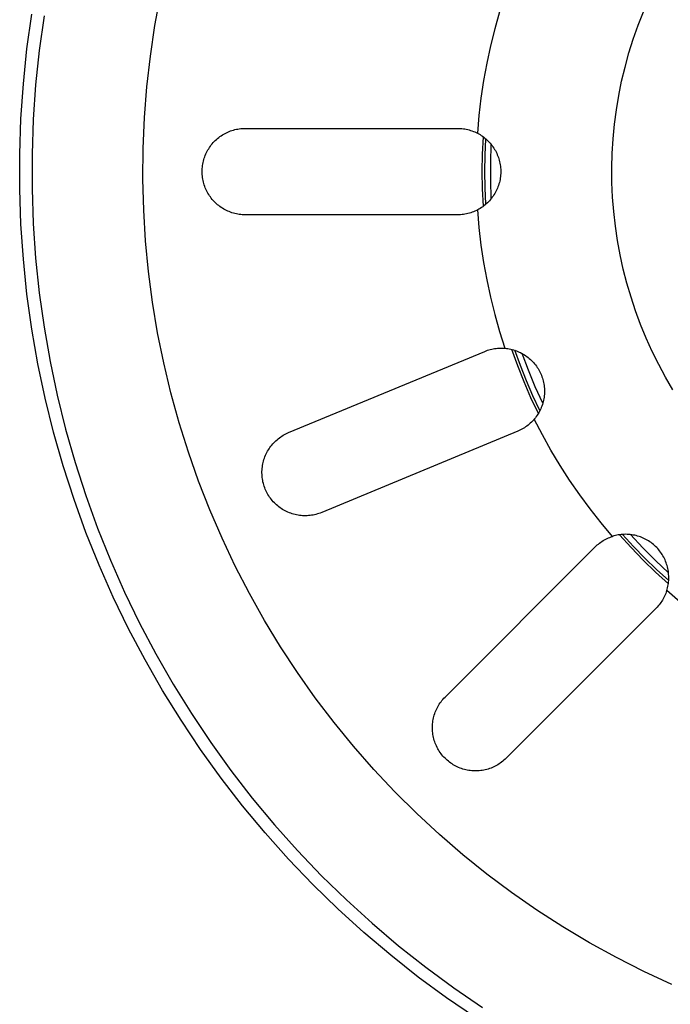
# Model space of a CAD drawing. Units: millimetres. Extents: x -709 to 473, y -541 to 519.
# Drawn here: x 375 to 402, y -424 to -385 of the extents above; entities that cross this region are included whole.
import ezdxf

# ---------------------------------------------------------------- set-up
doc = ezdxf.new("R2010")
doc.units = ezdxf.units.MM
doc.header["$MEASUREMENT"] = 0
doc.layers.add('Make2D$visible$lines', color=7, linetype='Continuous', true_color=0x000000)

msp = doc.modelspace()

# ---------------------------------------------------------------- linework, layer by layer
at = {"layer": 'Make2D$visible$lines', "color": 7, "true_color": 0xffffff}
for p, q in [((380.976, -384.862), (381.202, -383.633)), ((394.938, -384.299), (394.743, -384.988)), ((400.552, -384.849), (400.767, -384.3)), ((375.79, -385.802), (375.987, -384.393)), ((376.481, -384.47), (376.286, -385.863)), ((380.792, -386.098), (380.976, -384.862)), ((394.743, -384.988), (394.571, -385.682)), ((400.356, -385.406), (400.552, -384.849)), ((400.18, -385.969), (400.356, -385.406)), ((375.642, -387.218), (375.79, -385.802)), ((376.286, -385.863), (376.14, -387.261)), ((394.571, -385.682), (394.42, -386.382)), ((380.651, -387.34), (380.792, -386.098)), ((400.023, -386.538), (400.18, -385.969)), ((394.42, -386.382), (394.291, -387.086)), ((399.886, -387.112), (400.023, -386.538)), ((394.291, -387.086), (394.185, -387.793)), ((399.769, -387.69), (399.886, -387.112)), ((375.543, -388.637), (375.642, -387.218)), ((376.14, -387.261), (376.042, -388.663)), ((380.554, -388.586), (380.651, -387.34)), ((394.185, -387.793), (394.102, -388.504)), ((399.672, -388.272), (399.769, -387.69)), ((399.596, -388.857), (399.672, -388.272)), ((375.494, -390.06), (375.543, -388.637)), ((376.042, -388.663), (375.994, -390.068)), ((380.5, -389.834), (380.554, -388.586)), ((394.102, -388.504), (394.041, -389.217)), ((383.926, -389.173), (383.982, -389.149)), ((383.982, -389.149), (384.039, -389.127)), ((384.039, -389.127), (384.097, -389.107)), ((384.097, -389.107), (384.155, -389.089)), ((384.155, -389.089), (384.214, -389.073)), ((384.214, -389.073), (384.274, -389.059)), ((384.274, -389.059), (384.334, -389.048)), ((384.334, -389.048), (384.394, -389.038)), ((384.394, -389.038), (384.455, -389.031)), ((384.455, -389.031), (384.515, -389.025)), ((384.515, -389.025), (384.576, -389.022)), ((384.576, -389.022), (384.637, -389.021)), ((384.637, -389.021), (393.237, -389.021)), ((393.237, -389.021), (393.297, -389.022)), ((393.297, -389.022), (393.357, -389.025)), ((393.357, -389.025), (393.416, -389.03)), ((393.416, -389.03), (393.475, -389.038)), ((393.475, -389.038), (393.534, -389.047)), ((393.534, -389.047), (393.593, -389.058)), ((393.593, -389.058), (393.651, -389.071)), ((393.651, -389.071), (393.709, -389.086)), ((393.709, -389.086), (393.766, -389.103)), ((393.766, -389.103), (393.822, -389.122)), ((393.822, -389.122), (393.878, -389.143)), ((393.878, -389.143), (393.933, -389.166)), ((399.539, -389.445), (399.596, -388.857)), ((383.379, -389.556), (383.422, -389.512)), ((383.422, -389.512), (383.467, -389.471)), ((383.467, -389.471), (383.513, -389.431)), ((383.513, -389.431), (383.56, -389.392)), ((383.56, -389.392), (383.609, -389.355)), ((383.609, -389.355), (383.659, -389.32)), ((383.659, -389.32), (383.71, -389.287)), ((383.71, -389.287), (383.762, -389.256)), ((383.762, -389.256), (383.816, -389.226)), ((383.816, -389.226), (383.87, -389.198)), ((383.87, -389.198), (383.926, -389.173)), ((393.933, -389.166), (393.988, -389.19)), ((393.988, -389.19), (394.041, -389.217)), ((394.041, -389.217), (394.095, -389.245)), ((394.095, -389.245), (394.147, -389.276)), ((394.147, -389.276), (394.198, -389.308)), ((394.198, -389.308), (394.248, -389.342)), ((394.248, -389.342), (394.297, -389.378)), ((394.25, -390.069), (394.283, -389.368)), ((394.297, -389.378), (394.345, -389.416)), ((394.345, -389.416), (394.391, -389.455)), ((394.354, -390.11), (394.384, -389.449)), ((394.391, -389.455), (394.436, -389.495)), ((394.436, -389.495), (394.479, -389.538)), ((394.479, -389.538), (394.521, -389.581)), ((399.503, -390.034), (399.539, -389.445)), ((380.489, -391.084), (380.5, -389.834)), ((383.065, -390.004), (383.092, -389.95)), ((383.092, -389.95), (383.122, -389.896)), ((383.122, -389.896), (383.153, -389.844)), ((383.153, -389.844), (383.187, -389.793)), ((383.187, -389.793), (383.222, -389.743)), ((383.222, -389.743), (383.258, -389.694)), ((383.258, -389.694), (383.297, -389.646)), ((383.297, -389.646), (383.337, -389.6)), ((383.337, -389.6), (383.379, -389.556)), ((394.521, -389.581), (394.561, -389.626)), ((394.561, -389.626), (394.6, -389.673)), ((394.58, -390.407), (394.604, -389.678)), ((394.6, -389.673), (394.638, -389.721)), ((394.638, -389.721), (394.673, -389.77)), ((394.673, -389.77), (394.707, -389.82)), ((394.707, -389.82), (394.739, -389.871)), ((394.739, -389.871), (394.769, -389.924)), ((394.769, -389.924), (394.798, -389.977)), ((375.494, -391.483), (375.494, -390.06)), ((375.994, -390.068), (375.994, -391.474)), ((382.926, -390.407), (382.939, -390.348)), ((382.939, -390.348), (382.955, -390.289)), ((382.955, -390.289), (382.973, -390.23)), ((382.973, -390.23), (382.993, -390.173)), ((382.993, -390.173), (383.015, -390.116)), ((383.015, -390.116), (383.039, -390.059)), ((383.039, -390.059), (383.065, -390.004)), ((394.239, -390.771), (394.25, -390.069)), ((394.344, -390.771), (394.354, -390.11)), ((394.798, -389.977), (394.824, -390.032)), ((394.824, -390.032), (394.849, -390.087)), ((394.849, -390.087), (394.871, -390.143)), ((394.871, -390.143), (394.892, -390.2)), ((394.892, -390.2), (394.911, -390.258)), ((394.911, -390.258), (394.928, -390.316)), ((394.928, -390.316), (394.943, -390.375)), ((399.488, -390.624), (399.503, -390.034)), ((382.887, -390.771), (382.889, -390.71)), ((382.889, -390.71), (382.892, -390.649)), ((382.892, -390.649), (382.897, -390.588)), ((382.897, -390.588), (382.905, -390.528)), ((382.905, -390.528), (382.914, -390.467)), ((382.914, -390.467), (382.926, -390.407)), ((394.58, -391.136), (394.58, -390.407)), ((394.943, -390.375), (394.955, -390.434)), ((394.955, -390.434), (394.966, -390.494)), ((394.966, -390.494), (394.974, -390.554)), ((394.974, -390.554), (394.981, -390.614)), ((394.981, -390.614), (394.985, -390.674)), ((394.985, -390.674), (394.988, -390.735)), ((394.988, -390.735), (394.988, -390.795)), ((399.493, -391.214), (399.488, -390.624)), ((380.521, -392.333), (380.489, -391.084)), ((382.889, -390.832), (382.887, -390.771)), ((382.892, -390.893), (382.889, -390.832)), ((382.897, -390.954), (382.892, -390.893)), ((382.905, -391.015), (382.897, -390.954)), ((382.914, -391.075), (382.905, -391.015)), ((382.926, -391.135), (382.914, -391.075)), ((382.939, -391.195), (382.926, -391.135)), ((394.25, -391.473), (394.239, -390.771)), ((394.354, -391.433), (394.344, -390.771)), ((394.604, -391.864), (394.58, -391.136)), ((394.958, -391.096), (394.945, -391.155)), ((394.968, -391.036), (394.958, -391.096)), ((394.976, -390.976), (394.968, -391.036)), ((394.982, -390.916), (394.976, -390.976)), ((394.986, -390.856), (394.982, -390.916)), ((394.988, -390.795), (394.986, -390.856)), ((375.543, -392.905), (375.494, -391.483)), ((375.994, -391.474), (376.042, -392.879)), ((382.955, -391.254), (382.939, -391.195)), ((382.973, -391.312), (382.955, -391.254)), ((382.993, -391.37), (382.973, -391.312)), ((383.015, -391.427), (382.993, -391.37)), ((383.039, -391.483), (383.015, -391.427)), ((383.065, -391.538), (383.039, -391.483)), ((383.092, -391.593), (383.065, -391.538)), ((394.283, -392.174), (394.25, -391.473)), ((394.384, -392.094), (394.354, -391.433)), ((394.83, -391.499), (394.803, -391.554)), ((394.854, -391.444), (394.83, -391.499)), ((394.876, -391.387), (394.854, -391.444)), ((394.896, -391.33), (394.876, -391.387)), ((394.915, -391.273), (394.896, -391.33)), ((394.931, -391.214), (394.915, -391.273)), ((394.945, -391.155), (394.931, -391.214)), ((399.519, -391.803), (399.493, -391.214)), ((383.122, -391.646), (383.092, -391.593)), ((383.153, -391.699), (383.122, -391.646)), ((383.187, -391.75), (383.153, -391.699)), ((383.222, -391.8), (383.187, -391.75)), ((383.258, -391.849), (383.222, -391.8)), ((383.297, -391.896), (383.258, -391.849)), ((383.337, -391.942), (383.297, -391.896)), ((383.379, -391.987), (383.337, -391.942)), ((394.57, -391.907), (394.53, -391.952)), ((394.608, -391.86), (394.57, -391.907)), ((394.645, -391.812), (394.608, -391.86)), ((394.68, -391.762), (394.645, -391.812)), ((394.714, -391.712), (394.68, -391.762)), ((394.746, -391.66), (394.714, -391.712)), ((394.775, -391.608), (394.746, -391.66)), ((394.803, -391.554), (394.775, -391.608)), ((399.565, -392.392), (399.519, -391.803)), ((380.597, -393.58), (380.521, -392.333)), ((383.422, -392.03), (383.379, -391.987)), ((383.467, -392.072), (383.422, -392.03)), ((383.513, -392.112), (383.467, -392.072)), ((383.56, -392.15), (383.513, -392.112)), ((383.609, -392.187), (383.56, -392.15)), ((383.659, -392.222), (383.609, -392.187)), ((383.71, -392.255), (383.659, -392.222)), ((383.762, -392.287), (383.71, -392.255)), ((383.816, -392.316), (383.762, -392.287)), ((383.87, -392.344), (383.816, -392.316)), ((383.926, -392.37), (383.87, -392.344)), ((394.053, -392.32), (393.999, -392.347)), ((394.041, -392.326), (394.102, -393.039)), ((394.106, -392.291), (394.053, -392.32)), ((394.158, -392.26), (394.106, -392.291)), ((394.209, -392.227), (394.158, -392.26)), ((394.259, -392.193), (394.209, -392.227)), ((394.307, -392.157), (394.259, -392.193)), ((394.355, -392.119), (394.307, -392.157)), ((394.401, -392.079), (394.355, -392.119)), ((394.445, -392.038), (394.401, -392.079)), ((394.488, -391.996), (394.445, -392.038)), ((394.53, -391.952), (394.488, -391.996)), ((383.982, -392.394), (383.926, -392.37)), ((384.039, -392.416), (383.982, -392.394)), ((384.097, -392.436), (384.039, -392.416)), ((384.155, -392.453), (384.097, -392.436)), ((384.214, -392.469), (384.155, -392.453)), ((384.274, -392.483), (384.214, -392.469)), ((384.334, -392.495), (384.274, -392.483)), ((384.394, -392.504), (384.334, -392.495)), ((384.455, -392.512), (384.394, -392.504)), ((384.515, -392.517), (384.455, -392.512)), ((384.576, -392.52), (384.515, -392.517)), ((384.637, -392.521), (384.576, -392.52)), ((393.237, -392.521), (384.637, -392.521)), ((393.298, -392.52), (393.237, -392.521)), ((393.359, -392.517), (393.298, -392.52)), ((393.419, -392.512), (393.359, -392.517)), ((393.479, -392.505), (393.419, -392.512)), ((393.539, -392.495), (393.479, -392.505)), ((393.598, -392.484), (393.539, -392.495)), ((393.657, -392.47), (393.598, -392.484)), ((393.716, -392.455), (393.657, -392.47)), ((393.774, -392.437), (393.716, -392.455)), ((393.831, -392.418), (393.774, -392.437)), ((393.888, -392.396), (393.831, -392.418)), ((393.944, -392.373), (393.888, -392.396)), ((393.999, -392.347), (393.944, -392.373)), ((399.631, -392.978), (399.565, -392.392)), ((375.642, -394.325), (375.543, -392.905)), ((376.042, -392.879), (376.14, -394.282)), ((394.102, -393.039), (394.185, -393.749)), ((399.718, -393.562), (399.631, -392.978)), ((380.716, -394.824), (380.597, -393.58)), ((394.185, -393.749), (394.291, -394.457)), ((399.825, -394.142), (399.718, -393.562)), ((375.79, -395.74), (375.642, -394.325)), ((376.14, -394.282), (376.286, -395.68)), ((399.952, -394.718), (399.825, -394.142)), ((394.291, -394.457), (394.42, -395.161)), ((400.099, -395.29), (399.952, -394.718)), ((380.879, -396.063), (380.716, -394.824)), ((394.42, -395.161), (394.571, -395.86)), ((400.266, -395.856), (400.099, -395.29)), ((375.987, -397.15), (375.79, -395.74)), ((376.286, -395.68), (376.481, -397.072)), ((394.571, -395.86), (394.743, -396.554)), ((400.452, -396.416), (400.266, -395.856)), ((381.084, -397.296), (380.879, -396.063)), ((394.743, -396.554), (394.938, -397.243)), ((400.657, -396.969), (400.452, -396.416)), ((376.481, -397.072), (376.723, -398.457)), ((400.882, -397.515), (400.657, -396.969)), ((376.232, -398.552), (375.987, -397.15)), ((381.331, -398.521), (381.084, -397.296)), ((394.938, -397.243), (395.155, -397.925)), ((401.126, -398.052), (400.882, -397.515)), ((394.798, -397.931), (394.857, -397.925)), ((394.857, -397.925), (394.917, -397.921)), ((394.917, -397.921), (394.976, -397.919)), ((394.976, -397.919), (395.036, -397.919)), ((395.036, -397.919), (395.095, -397.921)), ((395.095, -397.921), (395.155, -397.925)), ((395.155, -397.925), (395.215, -397.931)), ((386.392, -401.343), (394.338, -398.052)), ((394.338, -398.052), (394.393, -398.03)), ((394.393, -398.03), (394.449, -398.01)), ((394.449, -398.01), (394.506, -397.992)), ((394.506, -397.992), (394.564, -397.976)), ((394.564, -397.976), (394.622, -397.962)), ((394.622, -397.962), (394.68, -397.95)), ((394.68, -397.95), (394.739, -397.939)), ((394.739, -397.939), (394.798, -397.931)), ((395.215, -397.931), (395.275, -397.939)), ((395.275, -397.939), (395.335, -397.949)), ((395.335, -397.949), (395.394, -397.962)), ((395.394, -397.962), (395.453, -397.976)), ((395.674, -398.633), (395.437, -397.972)), ((395.453, -397.976), (395.511, -397.993)), ((395.511, -397.993), (395.569, -398.011)), ((395.786, -398.63), (395.56, -398.008)), ((395.569, -398.011), (395.626, -398.031)), ((395.626, -398.031), (395.682, -398.054)), ((395.682, -398.054), (395.738, -398.078)), ((395.738, -398.078), (395.792, -398.104)), ((395.792, -398.104), (395.846, -398.132)), ((395.846, -398.132), (395.899, -398.162)), ((396.108, -398.818), (395.852, -398.136)), ((395.899, -398.162), (395.95, -398.194)), ((395.95, -398.194), (396.001, -398.228)), ((396.001, -398.228), (396.05, -398.263)), ((396.05, -398.263), (396.098, -398.3)), ((396.098, -398.3), (396.145, -398.338)), ((401.388, -398.581), (401.126, -398.052)), ((376.527, -399.944), (376.232, -398.552)), ((376.723, -398.457), (377.014, -399.832)), ((381.622, -399.736), (381.331, -398.521)), ((395.933, -399.285), (395.674, -398.633)), ((396.03, -399.245), (395.786, -398.63)), ((396.145, -398.338), (396.19, -398.378)), ((396.19, -398.378), (396.234, -398.42)), ((396.234, -398.42), (396.277, -398.463)), ((396.277, -398.463), (396.318, -398.508)), ((396.318, -398.508), (396.357, -398.554)), ((396.357, -398.554), (396.395, -398.601)), ((396.395, -398.601), (396.431, -398.65)), ((396.431, -398.65), (396.465, -398.7)), ((396.465, -398.7), (396.498, -398.751)), ((401.668, -399.1), (401.388, -398.581)), ((396.387, -399.491), (396.108, -398.818)), ((396.498, -398.751), (396.529, -398.803)), ((396.529, -398.803), (396.558, -398.856)), ((396.558, -398.856), (396.585, -398.91)), ((396.585, -398.91), (396.61, -398.965)), ((396.61, -398.965), (396.634, -399.021)), ((396.634, -399.021), (396.655, -399.078)), ((396.655, -399.078), (396.675, -399.135)), ((401.966, -399.61), (401.668, -399.1)), ((396.212, -399.929), (395.933, -399.285)), ((396.292, -399.853), (396.03, -399.245)), ((396.688, -400.155), (396.387, -399.491)), ((396.675, -399.135), (396.692, -399.193)), ((396.692, -399.193), (396.707, -399.251)), ((396.707, -399.251), (396.721, -399.311)), ((396.721, -399.311), (396.732, -399.37)), ((396.732, -399.37), (396.742, -399.43)), ((396.742, -399.43), (396.749, -399.49)), ((396.749, -399.49), (396.754, -399.55)), ((377.014, -399.832), (377.352, -401.197)), ((381.954, -400.941), (381.622, -399.736)), ((396.572, -400.452), (396.292, -399.853)), ((396.741, -399.913), (396.731, -399.973)), ((396.748, -399.853), (396.741, -399.913)), ((396.754, -399.792), (396.748, -399.853)), ((396.754, -399.55), (396.757, -399.611)), ((396.757, -399.732), (396.754, -399.792)), ((396.757, -399.611), (396.758, -399.671)), ((396.758, -399.671), (396.757, -399.732)), ((376.869, -401.325), (376.527, -399.944)), ((396.511, -400.565), (396.212, -399.929)), ((396.653, -400.265), (396.631, -400.321)), ((396.673, -400.208), (396.653, -400.265)), ((396.69, -400.15), (396.673, -400.208)), ((396.706, -400.091), (396.69, -400.15)), ((396.72, -400.032), (396.706, -400.091)), ((396.731, -399.973), (396.72, -400.032)), ((396.427, -400.692), (396.391, -400.74)), ((396.462, -400.642), (396.427, -400.692)), ((396.495, -400.591), (396.462, -400.642)), ((396.526, -400.539), (396.495, -400.591)), ((396.555, -400.486), (396.526, -400.539)), ((396.582, -400.432), (396.555, -400.486)), ((396.608, -400.377), (396.582, -400.432)), ((396.631, -400.321), (396.608, -400.377)), ((382.328, -402.133), (381.954, -400.941)), ((395.996, -401.113), (395.945, -401.146)), ((396.045, -401.078), (395.996, -401.113)), ((396.094, -401.041), (396.045, -401.078)), ((396.14, -401.003), (396.094, -401.041)), ((396.186, -400.963), (396.14, -401.003)), ((396.23, -400.921), (396.186, -400.963)), ((396.273, -400.878), (396.23, -400.921)), ((396.314, -400.833), (396.273, -400.878)), ((396.353, -400.788), (396.314, -400.833)), ((396.674, -401.433), (396.345, -400.797)), ((396.391, -400.74), (396.353, -400.788)), ((377.259, -402.694), (376.869, -401.325)), ((377.352, -401.197), (377.738, -402.549)), ((386.071, -401.517), (386.122, -401.484)), ((386.122, -401.484), (386.174, -401.452)), ((386.174, -401.452), (386.227, -401.422)), ((386.227, -401.422), (386.281, -401.394)), ((386.281, -401.394), (386.336, -401.367)), ((386.336, -401.367), (386.392, -401.343)), ((395.677, -401.285), (387.732, -404.576)), ((395.733, -401.261), (395.677, -401.285)), ((395.787, -401.235), (395.733, -401.261)), ((395.841, -401.207), (395.787, -401.235)), ((395.894, -401.178), (395.841, -401.207)), ((395.945, -401.146), (395.894, -401.178)), ((397.023, -402.057), (396.674, -401.433)), ((385.637, -401.943), (385.674, -401.894)), ((385.674, -401.894), (385.712, -401.847)), ((385.712, -401.847), (385.751, -401.8)), ((385.751, -401.8), (385.793, -401.755)), ((385.793, -401.755), (385.835, -401.711)), ((385.835, -401.711), (385.88, -401.669)), ((385.88, -401.669), (385.925, -401.629)), ((385.925, -401.629), (385.973, -401.59)), ((385.973, -401.59), (386.021, -401.553)), ((386.021, -401.553), (386.071, -401.517)), ((382.742, -403.312), (382.328, -402.133)), ((385.434, -402.318), (385.457, -402.262)), ((385.457, -402.262), (385.482, -402.206)), ((385.482, -402.206), (385.51, -402.152)), ((385.51, -402.152), (385.539, -402.098)), ((385.539, -402.098), (385.57, -402.045)), ((385.57, -402.045), (385.603, -401.994)), ((385.603, -401.994), (385.637, -401.943)), ((397.391, -402.67), (397.023, -402.057)), ((377.697, -404.048), (377.259, -402.694)), ((377.738, -402.549), (378.17, -403.887)), ((385.327, -402.731), (385.336, -402.671)), ((385.336, -402.671), (385.347, -402.611)), ((385.347, -402.611), (385.36, -402.551)), ((385.36, -402.551), (385.376, -402.492)), ((385.376, -402.492), (385.393, -402.433)), ((385.393, -402.433), (385.412, -402.376)), ((385.412, -402.376), (385.434, -402.318)), ((397.779, -403.272), (397.391, -402.67)), ((385.312, -402.975), (385.313, -402.914)), ((385.314, -403.036), (385.312, -402.975)), ((385.313, -402.914), (385.315, -402.853)), ((385.317, -403.097), (385.314, -403.036)), ((385.315, -402.853), (385.32, -402.792)), ((385.323, -403.158), (385.317, -403.097)), ((385.32, -402.792), (385.327, -402.731)), ((383.198, -404.476), (382.742, -403.312)), ((385.331, -403.218), (385.323, -403.158)), ((385.341, -403.279), (385.331, -403.218)), ((385.353, -403.338), (385.341, -403.279)), ((385.368, -403.398), (385.353, -403.338)), ((385.384, -403.457), (385.368, -403.398)), ((385.402, -403.515), (385.384, -403.457)), ((398.186, -403.86), (397.779, -403.272)), ((378.17, -403.887), (378.648, -405.209)), ((385.423, -403.573), (385.402, -403.515)), ((385.445, -403.629), (385.423, -403.573)), ((385.469, -403.685), (385.445, -403.629)), ((385.496, -403.741), (385.469, -403.685)), ((385.524, -403.795), (385.496, -403.741)), ((385.554, -403.848), (385.524, -403.795)), ((385.586, -403.9), (385.554, -403.848)), ((385.62, -403.951), (385.586, -403.9)), ((398.612, -404.435), (398.186, -403.86)), ((378.181, -405.387), (377.697, -404.048)), ((385.655, -404.001), (385.62, -403.951)), ((385.692, -404.049), (385.655, -404.001)), ((385.731, -404.096), (385.692, -404.049)), ((385.772, -404.142), (385.731, -404.096)), ((385.814, -404.186), (385.772, -404.142)), ((385.857, -404.229), (385.814, -404.186)), ((385.902, -404.27), (385.857, -404.229)), ((385.949, -404.31), (385.902, -404.27)), ((383.694, -405.623), (383.198, -404.476)), ((385.997, -404.348), (385.949, -404.31)), ((386.046, -404.384), (385.997, -404.348)), ((386.096, -404.419), (386.046, -404.384)), ((386.148, -404.452), (386.096, -404.419)), ((386.2, -404.483), (386.148, -404.452)), ((386.254, -404.512), (386.2, -404.483)), ((386.309, -404.539), (386.254, -404.512)), ((386.364, -404.565), (386.309, -404.539)), ((386.421, -404.588), (386.364, -404.565)), ((386.478, -404.609), (386.421, -404.588)), ((386.536, -404.629), (386.478, -404.609)), ((386.594, -404.646), (386.536, -404.629)), ((386.653, -404.661), (386.594, -404.646)), ((386.713, -404.675), (386.653, -404.661)), ((386.773, -404.686), (386.713, -404.675)), ((386.833, -404.695), (386.773, -404.686)), ((386.894, -404.702), (386.833, -404.695)), ((386.955, -404.706), (386.894, -404.702)), ((387.199, -404.704), (387.138, -404.708)), ((387.26, -404.698), (387.199, -404.704)), ((387.321, -404.69), (387.26, -404.698)), ((387.381, -404.68), (387.321, -404.69)), ((387.441, -404.668), (387.381, -404.68)), ((387.5, -404.654), (387.441, -404.668)), ((387.559, -404.638), (387.5, -404.654)), ((387.617, -404.619), (387.559, -404.638)), ((387.675, -404.599), (387.617, -404.619)), ((387.732, -404.576), (387.675, -404.599)), ((399.055, -404.997), (398.612, -404.435)), ((387.016, -404.709), (386.955, -404.706)), ((387.077, -404.71), (387.016, -404.709)), ((387.138, -404.708), (387.077, -404.71)), ((399.516, -405.544), (399.055, -404.997)), ((378.711, -406.707), (378.181, -405.387)), ((378.648, -405.209), (379.172, -406.513)), ((399.693, -405.498), (399.633, -405.511)), ((399.752, -405.486), (399.693, -405.498)), ((399.812, -405.477), (399.752, -405.486)), ((400.267, -405.999), (399.795, -405.48)), ((399.873, -405.47), (399.812, -405.477)), ((399.933, -405.465), (399.873, -405.47)), ((400.369, -405.954), (399.923, -405.466)), ((399.994, -405.462), (399.933, -405.465)), ((400.055, -405.461), (399.994, -405.462)), ((400.115, -405.463), (400.055, -405.461)), ((400.176, -405.466), (400.115, -405.463)), ((400.237, -405.472), (400.176, -405.466)), ((400.297, -405.479), (400.237, -405.472)), ((400.739, -406.004), (400.241, -405.472)), ((400.357, -405.489), (400.297, -405.479)), ((400.416, -405.501), (400.357, -405.489)), ((400.476, -405.515), (400.416, -405.501)), ((384.229, -406.752), (383.694, -405.623)), ((398.853, -405.933), (398.897, -405.893)), ((398.897, -405.893), (398.943, -405.854)), ((398.943, -405.854), (398.99, -405.817)), ((398.99, -405.817), (399.038, -405.782)), ((399.038, -405.782), (399.087, -405.749)), ((399.087, -405.749), (399.137, -405.717)), ((399.137, -405.717), (399.189, -405.687)), ((399.189, -405.687), (399.241, -405.658)), ((399.241, -405.658), (399.295, -405.632)), ((399.295, -405.632), (399.349, -405.607)), ((399.349, -405.607), (399.404, -405.584)), ((399.404, -405.584), (399.46, -405.563)), ((399.46, -405.563), (399.516, -405.544)), ((399.575, -405.526), (399.516, -405.544)), ((399.633, -405.511), (399.575, -405.526)), ((400.534, -405.531), (400.476, -405.515)), ((400.592, -405.548), (400.534, -405.531)), ((400.65, -405.568), (400.592, -405.548)), ((400.706, -405.59), (400.65, -405.568)), ((400.762, -405.614), (400.706, -405.59)), ((400.817, -405.64), (400.762, -405.614)), ((400.871, -405.668), (400.817, -405.64)), ((400.924, -405.697), (400.871, -405.668)), ((400.976, -405.728), (400.924, -405.697)), ((401.027, -405.762), (400.976, -405.728)), ((401.077, -405.797), (401.027, -405.762)), ((401.126, -405.833), (401.077, -405.797)), ((401.173, -405.871), (401.126, -405.833)), ((401.219, -405.911), (401.173, -405.871)), ((392.729, -412.055), (398.81, -405.974)), ((398.81, -405.974), (398.853, -405.933)), ((400.756, -406.503), (400.267, -405.999)), ((400.83, -406.429), (400.369, -405.954)), ((401.254, -406.52), (400.739, -406.004)), ((401.263, -405.953), (401.219, -405.911)), ((401.306, -405.996), (401.263, -405.953)), ((401.347, -406.04), (401.306, -405.996)), ((401.387, -406.086), (401.347, -406.04)), ((401.426, -406.133), (401.387, -406.086)), ((401.462, -406.182), (401.426, -406.133)), ((401.497, -406.231), (401.462, -406.182)), ((401.53, -406.282), (401.497, -406.231)), ((401.562, -406.334), (401.53, -406.282)), ((379.172, -406.513), (379.741, -407.799)), ((401.26, -406.992), (400.756, -406.503)), ((401.304, -406.89), (400.83, -406.429)), ((401.786, -407.018), (401.254, -406.52)), ((401.591, -406.387), (401.562, -406.334)), ((401.619, -406.441), (401.591, -406.387)), ((401.645, -406.496), (401.619, -406.441)), ((401.668, -406.552), (401.645, -406.496)), ((401.69, -406.609), (401.668, -406.552)), ((401.71, -406.666), (401.69, -406.609)), ((401.728, -406.724), (401.71, -406.666)), ((379.287, -408.009), (378.711, -406.707)), ((384.803, -407.862), (384.229, -406.752)), ((401.779, -407.464), (401.26, -406.992)), ((401.793, -407.336), (401.304, -406.89)), ((401.744, -406.783), (401.728, -406.724)), ((401.758, -406.842), (401.744, -406.783)), ((401.77, -406.902), (401.758, -406.842)), ((401.779, -406.962), (401.77, -406.902)), ((401.787, -407.022), (401.779, -406.962)), ((401.792, -407.083), (401.787, -407.022)), ((401.796, -407.143), (401.792, -407.083)), ((401.772, -407.506), (401.781, -407.446)), ((401.781, -407.446), (401.789, -407.386)), ((401.789, -407.386), (401.794, -407.325)), ((401.794, -407.325), (401.796, -407.265)), ((401.797, -407.204), (401.796, -407.143)), ((401.796, -407.265), (401.797, -407.204)), ((379.741, -407.799), (380.354, -409.064)), ((385.415, -408.951), (384.803, -407.862)), ((401.675, -407.855), (401.652, -407.91)), ((401.696, -407.799), (401.675, -407.855)), ((401.715, -407.742), (401.696, -407.799)), ((401.715, -407.742), (401.732, -407.684)), ((402.262, -408.203), (401.715, -407.742)), ((401.732, -407.684), (401.748, -407.625)), ((401.748, -407.625), (401.761, -407.566)), ((401.761, -407.566), (401.772, -407.506)), ((379.908, -409.29), (379.287, -408.009)), ((401.441, -408.269), (401.405, -408.316)), ((401.477, -408.221), (401.441, -408.269)), ((401.51, -408.172), (401.477, -408.221)), ((401.542, -408.121), (401.51, -408.172)), ((401.572, -408.07), (401.542, -408.121)), ((401.601, -408.017), (401.572, -408.07)), ((401.627, -407.964), (401.601, -408.017)), ((401.652, -407.91), (401.627, -407.964)), ((401.285, -408.449), (395.204, -414.53)), ((401.326, -408.406), (401.285, -408.449)), ((401.366, -408.362), (401.326, -408.406)), ((401.405, -408.316), (401.366, -408.362)), ((380.354, -409.064), (381.011, -410.307)), ((386.065, -410.019), (385.415, -408.951)), ((380.573, -410.548), (379.908, -409.29)), ((386.751, -411.063), (386.065, -410.019)), ((381.281, -411.783), (380.573, -410.548)), ((381.011, -410.307), (381.71, -411.526)), ((387.473, -412.083), (386.751, -411.063)), ((382.031, -412.992), (381.281, -411.783)), ((381.71, -411.526), (382.451, -412.721)), ((388.231, -413.077), (387.473, -412.083)), ((392.533, -412.289), (392.569, -412.239)), ((392.569, -412.239), (392.606, -412.191)), ((392.606, -412.191), (392.645, -412.144)), ((392.645, -412.144), (392.686, -412.099)), ((392.686, -412.099), (392.729, -412.055)), ((392.311, -412.723), (392.332, -412.665)), ((392.332, -412.665), (392.355, -412.609)), ((392.355, -412.609), (392.38, -412.553)), ((392.38, -412.553), (392.407, -412.498)), ((392.407, -412.498), (392.436, -412.444)), ((392.436, -412.444), (392.466, -412.391)), ((392.466, -412.391), (392.498, -412.339)), ((392.498, -412.339), (392.533, -412.289)), ((382.823, -414.174), (382.031, -412.992)), ((382.451, -412.721), (383.234, -413.889)), ((389.022, -414.044), (388.231, -413.077)), ((392.223, -413.14), (392.229, -413.079)), ((392.229, -413.079), (392.238, -413.019)), ((392.238, -413.019), (392.248, -412.959)), ((392.248, -412.959), (392.261, -412.899)), ((392.261, -412.899), (392.276, -412.84)), ((392.276, -412.84), (392.293, -412.781)), ((392.293, -412.781), (392.311, -412.723)), ((392.216, -413.262), (392.219, -413.201)), ((392.216, -413.323), (392.216, -413.262)), ((392.219, -413.384), (392.216, -413.323)), ((392.219, -413.201), (392.223, -413.14)), ((392.223, -413.445), (392.219, -413.384)), ((392.229, -413.506), (392.223, -413.445)), ((392.238, -413.566), (392.229, -413.506)), ((392.248, -413.626), (392.238, -413.566)), ((392.261, -413.686), (392.248, -413.626)), ((392.276, -413.745), (392.261, -413.686)), ((392.293, -413.804), (392.276, -413.745)), ((392.311, -413.862), (392.293, -413.804)), ((392.332, -413.92), (392.311, -413.862)), ((383.656, -415.329), (382.823, -414.174)), ((383.234, -413.889), (384.056, -415.029)), ((389.846, -414.983), (389.022, -414.044)), ((392.355, -413.976), (392.332, -413.92)), ((392.38, -414.032), (392.355, -413.976)), ((392.407, -414.087), (392.38, -414.032)), ((392.436, -414.141), (392.407, -414.087)), ((392.466, -414.194), (392.436, -414.141)), ((392.498, -414.246), (392.466, -414.194)), ((392.533, -414.296), (392.498, -414.246)), ((392.569, -414.346), (392.533, -414.296)), ((392.606, -414.394), (392.569, -414.346)), ((392.645, -414.441), (392.606, -414.394)), ((392.686, -414.486), (392.645, -414.441)), ((392.729, -414.53), (392.686, -414.486)), ((392.773, -414.572), (392.729, -414.53)), ((392.818, -414.613), (392.773, -414.572)), ((392.865, -414.653), (392.818, -414.613)), ((392.913, -414.69), (392.865, -414.653)), ((395.067, -414.653), (395.019, -414.69)), ((395.114, -414.613), (395.067, -414.653)), ((395.16, -414.572), (395.114, -414.613)), ((395.204, -414.53), (395.16, -414.572)), ((384.056, -415.029), (384.917, -416.14)), ((390.702, -415.894), (389.846, -414.983)), ((392.962, -414.726), (392.913, -414.69)), ((393.013, -414.76), (392.962, -414.726)), ((393.065, -414.793), (393.013, -414.76)), ((393.118, -414.823), (393.065, -414.793)), ((393.172, -414.852), (393.118, -414.823)), ((393.227, -414.879), (393.172, -414.852)), ((393.282, -414.903), (393.227, -414.879)), ((393.339, -414.926), (393.282, -414.903)), ((393.396, -414.947), (393.339, -414.926)), ((393.454, -414.966), (393.396, -414.947)), ((393.513, -414.983), (393.454, -414.966)), ((393.572, -414.998), (393.513, -414.983)), ((393.632, -415.01), (393.572, -414.998)), ((393.692, -415.021), (393.632, -415.01)), ((393.753, -415.03), (393.692, -415.021)), ((393.814, -415.036), (393.753, -415.03)), ((393.875, -415.04), (393.814, -415.036)), ((393.936, -415.042), (393.875, -415.04)), ((393.997, -415.042), (393.936, -415.042)), ((394.058, -415.04), (393.997, -415.042)), ((394.119, -415.036), (394.058, -415.04)), ((394.179, -415.03), (394.119, -415.036)), ((394.24, -415.021), (394.179, -415.03)), ((394.3, -415.01), (394.24, -415.021)), ((394.36, -414.998), (394.3, -415.01)), ((394.419, -414.983), (394.36, -414.998)), ((394.478, -414.966), (394.419, -414.983)), ((394.536, -414.947), (394.478, -414.966)), ((394.593, -414.926), (394.536, -414.947)), ((394.65, -414.903), (394.593, -414.926)), ((394.706, -414.879), (394.65, -414.903)), ((394.761, -414.852), (394.706, -414.879)), ((394.815, -414.823), (394.761, -414.852)), ((394.867, -414.793), (394.815, -414.823)), ((394.919, -414.76), (394.867, -414.793)), ((394.97, -414.726), (394.919, -414.76)), ((395.019, -414.69), (394.97, -414.726)), ((384.528, -416.453), (383.656, -415.329)), ((384.917, -416.14), (385.817, -417.221)), ((391.59, -416.773), (390.702, -415.894)), ((385.438, -417.547), (384.528, -416.453)), ((392.507, -417.622), (391.59, -416.773)), ((385.817, -417.221), (386.753, -418.269)), ((386.386, -418.609), (385.438, -417.547)), ((393.454, -418.438), (392.507, -417.622)), ((387.371, -419.637), (386.386, -418.609)), ((386.753, -418.269), (387.726, -419.284)), ((394.428, -419.221), (393.454, -418.438)), ((387.726, -419.284), (388.733, -420.266)), ((395.428, -419.969), (394.428, -419.221)), ((388.39, -420.63), (387.371, -419.637)), ((396.454, -420.682), (395.428, -419.969)), ((389.443, -421.587), (388.39, -420.63)), ((388.733, -420.266), (389.773, -421.211)), ((397.505, -421.36), (396.454, -420.682)), ((389.773, -421.211), (390.846, -422.12)), ((398.578, -422), (397.505, -421.36)), ((390.529, -422.507), (389.443, -421.587)), ((390.846, -422.12), (391.949, -422.991)), ((399.672, -422.603), (398.578, -422)), ((391.646, -423.389), (390.529, -422.507)), ((400.787, -423.167), (399.672, -422.603)), ((391.949, -422.991), (393.082, -423.823)), ((392.793, -424.231), (391.646, -423.389)), ((401.921, -423.693), (400.787, -423.167)), ((393.082, -423.823), (394.243, -424.616)), ((393.969, -425.033), (392.793, -424.231))]:
    msp.add_line(p, q, dxfattribs=at)

doc.saveas('drawing.dxf')
